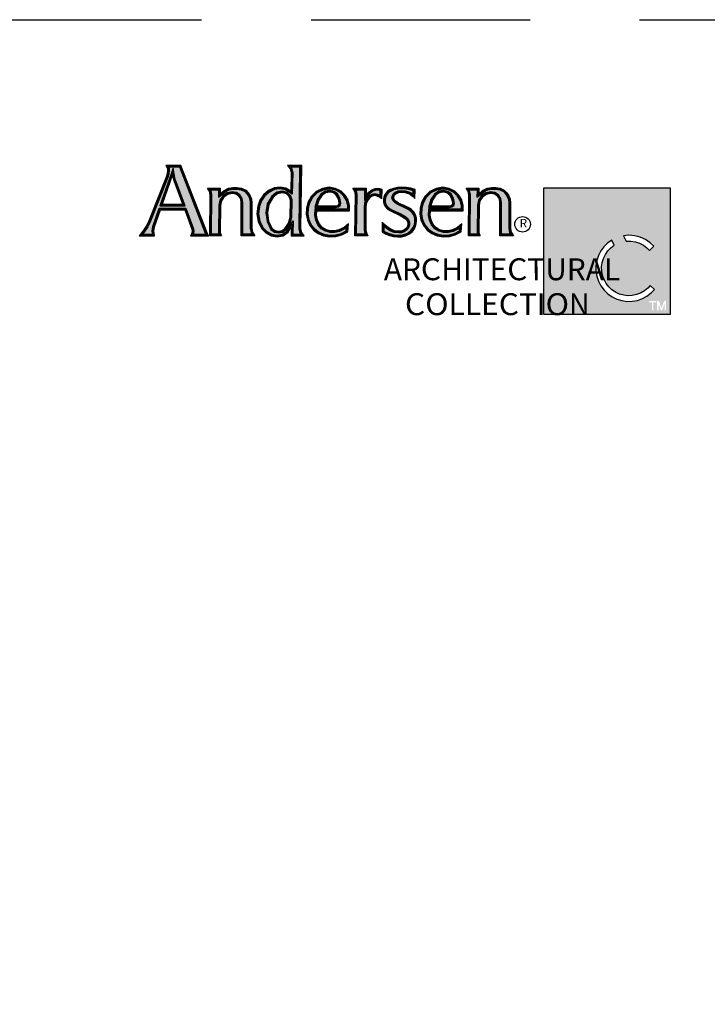
# Model space of a CAD drawing. Extents: x 0 to 153, y 0 to 44.
# Drawn here: x 125 to 134, y 31 to 44 of the extents above; entities that cross this region are included whole.
import ezdxf

# ---------------------------------------------------------------- set-up
doc = ezdxf.new("R2010")
doc.units = 0
doc.header["$LTSCALE"] = 6
doc.header["$MEASUREMENT"] = 0
doc.linetypes.add('DASHED', pattern=[0.75, 0.5, -0.25])
doc.layers.add('A-ANNO-TEXT', color=4, linetype='CONTINUOUS')
doc.layers.add('A-DETL-MCUT', color=6, linetype='CONTINUOUS', lineweight=20)
doc.layers.add('A-DETL-PATT', color=8, linetype='CONTINUOUS', lineweight=5)
doc.layers.add('PLOT VIEW', color=1, linetype='DASHED', plot=False)
doc.styles.add('ADF Text', font='FRABK.TTF', dxfattribs={"width": 0.85})

# ---------------------------------------------------------------- blocks, each defined once
blk = doc.blocks.new('AC Logo')
at = {"layer": 'A-ANNO-TEXT'}
h = blk.add_hatch(color=253, dxfattribs=at)
h.dxf.hatch_style = 1
h.paths.add_polyline_path([(-17.428, -5.164), (-17.218, -5.734), (-17.208, -5.811), (-17.224, -5.882), (-16.88, -5.882), (-16.891, -5.858), (-17.596, -4.046), (-17.891, -4.046), (-17.881, -4.112), (-17.894, -4.229), (-17.923, -4.327), (-18.399, -5.526), (-18.473, -5.681), (-18.566, -5.827), (-18.612, -5.882), (-18.336, -5.882), (-18.35, -5.797), (-18.331, -5.667), (-18.157, -5.164)])
h.paths.add_polyline_path([(-17.449, -5.105), (-18.136, -5.105), (-17.779, -4.07), (-17.729, -4.322), (-17.707, -4.402)], flags=16)
h.paths.add_polyline_path([(-17.482, -5.082), (-18.104, -5.082), (-17.785, -4.159), (-17.752, -4.327), (-17.729, -4.409)], flags=0)
h.paths.add_polyline_path([(-17.515, -5.058), (-18.072, -5.058), (-17.791, -4.247), (-17.751, -4.416)], flags=0)
h.paths.add_polyline_path([(-16.527, -5.087), (-16.499, -4.95), (-16.419, -4.829), (-16.3, -4.747), (-16.159, -4.716), (-16.044, -4.735), (-15.946, -4.799), (-15.882, -4.897), (-15.863, -5.007), (-15.87, -5.882), (-15.62, -5.882), (-15.643, -5.841), (-15.668, -5.713), (-15.668, -5.023), (-15.678, -4.932), (-15.707, -4.847), (-15.755, -4.77), (-15.816, -4.709), (-15.915, -4.665), (-16.024, -4.641), (-16.136, -4.641), (-16.244, -4.665), (-16.357, -4.724), (-16.538, -4.867), (-16.535, -4.659), (-16.752, -4.659), (-16.739, -4.681), (-16.717, -4.793), (-16.724, -5.882), (-16.524, -5.882), (-16.534, -5.821)])
h.paths.add_polyline_path([(-14.302, -4.046), (-14.548, -4.046), (-14.532, -4.065), (-14.501, -4.191), (-14.512, -4.778), (-14.708, -4.663), (-14.845, -4.639), (-15, -4.657), (-15.139, -4.723), (-15.264, -4.829), (-15.358, -4.964), (-15.414, -5.12), (-15.438, -5.321), (-15.403, -5.52), (-15.315, -5.699), (-15.209, -5.806), (-15.076, -5.878), (-14.931, -5.908), (-14.783, -5.88), (-14.661, -5.794), (-14.491, -5.509), (-14.496, -5.882), (-14.279, -5.882), (-14.298, -5.854), (-14.322, -5.732)])
h.paths.add_polyline_path([(-14.518, -4.935), (-14.523, -5.421), (-14.572, -5.6), (-14.68, -5.753), (-14.772, -5.82), (-14.887, -5.845), (-15.002, -5.82), (-15.097, -5.75), (-15.205, -5.531), (-15.239, -5.294), (-15.197, -5.05), (-15.073, -4.832), (-14.936, -4.731), (-14.783, -4.7), (-14.649, -4.735), (-14.558, -4.821)], flags=16)
h.paths.add_polyline_path([(-14.541, -4.939), (-14.546, -5.418), (-14.593, -5.59), (-14.696, -5.736), (-14.782, -5.799), (-14.887, -5.821), (-14.992, -5.799), (-15.079, -5.735), (-15.183, -5.524), (-15.216, -5.294), (-15.175, -5.058), (-15.056, -4.848), (-14.927, -4.753), (-14.783, -4.723), (-14.66, -4.755), (-14.578, -4.834)], flags=0)
h.paths.add_polyline_path([(-14.564, -4.943), (-14.569, -5.414), (-14.614, -5.58), (-14.713, -5.72), (-14.792, -5.777), (-14.887, -5.797), (-14.982, -5.777), (-15.061, -5.72), (-15.161, -5.518), (-15.193, -5.295), (-15.153, -5.065), (-15.038, -4.863), (-14.917, -4.775), (-14.784, -4.747), (-14.672, -4.776), (-14.598, -4.846)], flags=0)
h.paths.add_polyline_path([(-13.883, -5.188), (-12.99, -5.188), (-12.989, -5.162), (-12.994, -5.09), (-13.027, -4.953), (-13.097, -4.834), (-13.197, -4.738), (-13.341, -4.667), (-13.5, -4.64), (-13.673, -4.668), (-13.83, -4.746), (-13.956, -4.869), (-14.04, -5.025), (-14.08, -5.174), (-14.085, -5.328), (-14.056, -5.479), (-13.994, -5.618), (-13.899, -5.731), (-13.779, -5.819), (-13.642, -5.877), (-13.487, -5.904), (-13.329, -5.897), (-13.177, -5.855), (-13.04, -5.782), (-13.032, -5.703), (-13.07, -5.735), (-13.221, -5.803), (-13.347, -5.835), (-13.479, -5.834), (-13.606, -5.799), (-13.722, -5.731), (-13.81, -5.622), (-13.868, -5.498), (-13.894, -5.363)])
h.paths.add_polyline_path([(-13.893, -5.146), (-13.828, -4.925), (-13.729, -4.779), (-13.616, -4.702), (-13.481, -4.678), (-13.366, -4.704), (-13.274, -4.777), (-13.207, -4.895), (-13.182, -5.03), (-13.199, -5.09), (-13.25, -5.131), (-13.327, -5.146)], flags=16)
h.paths.add_polyline_path([(-13.862, -5.123), (-13.807, -4.935), (-13.712, -4.796), (-13.607, -4.723), (-13.482, -4.702), (-13.376, -4.725), (-13.292, -4.792), (-13.229, -4.903), (-13.205, -5.029), (-13.219, -5.076), (-13.26, -5.11), (-13.329, -5.123)], flags=0)
h.paths.add_polyline_path([(-13.831, -5.1), (-13.786, -4.945), (-13.696, -4.812), (-13.598, -4.745), (-13.482, -4.725), (-13.387, -4.747), (-13.31, -4.808), (-13.251, -4.911), (-13.229, -5.028), (-13.24, -5.063), (-13.27, -5.088), (-13.331, -5.1)], flags=0)
h.paths.add_polyline_path([(-12.541, -5.142), (-12.531, -5.031), (-12.488, -4.923), (-12.414, -4.83), (-12.337, -4.79), (-12.254, -4.776), (-12.171, -4.788), (-12.116, -4.815), (-12.111, -4.676), (-12.13, -4.671), (-12.183, -4.667), (-12.234, -4.673), (-12.316, -4.703), (-12.385, -4.756), (-12.539, -4.958), (-12.536, -4.66), (-12.77, -4.66), (-12.754, -4.683), (-12.732, -4.8), (-12.753, -5.882), (-12.516, -5.882), (-12.526, -5.859), (-12.546, -5.76)])
h.paths.add_polyline_path([(-11.626, -5.068), (-11.697, -5.02), (-11.76, -4.953), (-11.782, -4.884), (-11.769, -4.814), (-11.737, -4.762), (-11.692, -4.724), (-11.609, -4.691), (-11.524, -4.682), (-11.418, -4.693), (-11.317, -4.722), (-11.241, -4.758), (-11.199, -4.789), (-11.198, -4.688), (-11.28, -4.665), (-11.397, -4.645), (-11.515, -4.639), (-11.623, -4.644), (-11.728, -4.667), (-11.826, -4.705), (-11.875, -4.737), (-11.915, -4.779), (-11.946, -4.83), (-11.964, -4.88), (-11.973, -4.931), (-11.971, -4.984), (-11.961, -5.033), (-11.924, -5.1), (-11.871, -5.158), (-11.804, -5.202), (-11.541, -5.323), (-11.411, -5.397), (-11.363, -5.437), (-11.326, -5.489), (-11.302, -5.551), (-11.3, -5.612), (-11.312, -5.671), (-11.34, -5.725), (-11.391, -5.779), (-11.453, -5.818), (-11.522, -5.84), (-11.594, -5.845), (-11.72, -5.828), (-11.839, -5.783), (-11.944, -5.714), (-12.004, -5.66), (-12.007, -5.798), (-11.935, -5.833), (-11.836, -5.873), (-11.734, -5.899), (-11.628, -5.907), (-11.527, -5.904), (-11.431, -5.88), (-11.342, -5.837), (-11.265, -5.777), (-11.208, -5.704), (-11.17, -5.62), (-11.154, -5.528), (-11.156, -5.446), (-11.179, -5.368), (-11.221, -5.299), (-11.28, -5.242), (-11.361, -5.189), (-11.45, -5.145)])
h.paths.add_polyline_path([(-10.773, -5.188), (-9.88, -5.188), (-9.878, -5.162), (-9.883, -5.09), (-9.917, -4.953), (-9.986, -4.834), (-10.086, -4.738), (-10.23, -4.667), (-10.389, -4.64), (-10.562, -4.668), (-10.719, -4.746), (-10.846, -4.869), (-10.929, -5.025), (-10.969, -5.174), (-10.974, -5.328), (-10.945, -5.479), (-10.883, -5.618), (-10.788, -5.731), (-10.668, -5.819), (-10.531, -5.877), (-10.376, -5.904), (-10.218, -5.897), (-10.066, -5.855), (-9.929, -5.782), (-9.921, -5.703), (-9.959, -5.735), (-10.11, -5.803), (-10.236, -5.835), (-10.368, -5.834), (-10.495, -5.799), (-10.611, -5.731), (-10.699, -5.622), (-10.757, -5.498), (-10.783, -5.363)])
h.paths.add_polyline_path([(-10.717, -4.925), (-10.618, -4.779), (-10.505, -4.702), (-10.37, -4.678), (-10.255, -4.704), (-10.163, -4.777), (-10.096, -4.895), (-10.071, -5.03), (-10.088, -5.09), (-10.139, -5.131), (-10.216, -5.146), (-10.782, -5.146)], flags=16)
h.paths.add_polyline_path([(-10.751, -5.123), (-10.696, -4.935), (-10.601, -4.796), (-10.496, -4.723), (-10.371, -4.702), (-10.266, -4.725), (-10.181, -4.792), (-10.118, -4.903), (-10.095, -5.029), (-10.109, -5.076), (-10.149, -5.11), (-10.218, -5.123)], flags=0)
h.paths.add_polyline_path([(-10.72, -5.1), (-10.675, -4.945), (-10.585, -4.812), (-10.488, -4.745), (-10.371, -4.725), (-10.276, -4.747), (-10.199, -4.808), (-10.14, -4.911), (-10.118, -5.028), (-10.129, -5.063), (-10.159, -5.088), (-10.22, -5.1)], flags=0)
h.paths.add_polyline_path([(-9.641, -5.882), (-9.44, -5.882), (-9.45, -5.821), (-9.443, -5.087), (-9.415, -4.95), (-9.336, -4.829), (-9.216, -4.747), (-9.075, -4.716), (-8.961, -4.735), (-8.862, -4.799), (-8.798, -4.897), (-8.779, -5.007), (-8.787, -5.882), (-8.537, -5.882), (-8.56, -5.841), (-8.584, -5.713), (-8.584, -5.023), (-8.594, -4.932), (-8.624, -4.847), (-8.671, -4.77), (-8.732, -4.709), (-8.831, -4.665), (-8.941, -4.641), (-9.053, -4.641), (-9.161, -4.665), (-9.273, -4.724), (-9.454, -4.867), (-9.451, -4.659), (-9.669, -4.659), (-9.655, -4.681), (-9.633, -4.793)])
h = blk.add_hatch(color=253, dxfattribs=at)
h.dxf.hatch_style = 1
h.paths.add_polyline_path([(-4.167, -4.608), (-7.623, -4.608), (-7.623, -8.076), (-4.167, -8.076)])
h.paths.add_polyline_path([(-4.843, -6.025), (-4.714, -6.113), (-4.614, -6.211), (-4.727, -6.321), (-4.799, -6.248), (-4.896, -6.176), (-5.003, -6.121), (-5.118, -6.084), (-5.237, -6.066), (-5.365, -6.067), (-5.441, -5.919), (-5.291, -5.906), (-5.135, -5.92), (-4.984, -5.959)], flags=16)
h.paths.add_polyline_path([(-4.824, -7.203), (-5.15, -7.203), (-6.017, -5.442), (-6.937, -7.203), (-7.263, -7.203), (-6.014, -4.873)], flags=16)
h.paths.add_polyline_path([(-5.763, -6.038), (-5.693, -6.18), (-5.789, -6.253), (-5.872, -6.339), (-5.939, -6.436), (-5.991, -6.543), (-6.025, -6.657), (-6.04, -6.775), (-6.037, -6.894), (-6.015, -7.011), (-5.975, -7.123), (-5.918, -7.227), (-5.845, -7.32), (-5.758, -7.402), (-5.659, -7.468), (-5.551, -7.518), (-5.437, -7.55), (-5.319, -7.564), (-5.2, -7.559), (-5.084, -7.535), (-4.972, -7.493), (-4.869, -7.434), (-4.776, -7.36), (-4.71, -7.286), (-4.595, -7.398), (-4.684, -7.489), (-4.799, -7.577), (-4.925, -7.645), (-5.061, -7.692), (-5.203, -7.718), (-5.346, -7.72), (-5.489, -7.7), (-5.626, -7.658), (-5.755, -7.594), (-5.872, -7.511), (-5.975, -7.411), (-6.061, -7.295), (-6.127, -7.168), (-6.173, -7.031), (-6.196, -6.889), (-6.196, -6.746), (-6.174, -6.604), (-6.13, -6.467), (-6.065, -6.339), (-5.98, -6.223), (-5.878, -6.121)], flags=16)
h.paths.add_polyline_path([(-4.468, -7.712), (-4.4, -7.915), (-4.331, -7.712), (-4.279, -7.712), (-4.279, -7.964), (-4.318, -7.964), (-4.318, -7.779), (-4.38, -7.964), (-4.419, -7.964), (-4.482, -7.779), (-4.482, -7.964), (-4.521, -7.964), (-4.521, -7.712)], flags=16)
h.paths.add_polyline_path([(-4.538, -7.712), (-4.538, -7.749), (-4.621, -7.749), (-4.621, -7.964), (-4.662, -7.964), (-4.662, -7.749), (-4.745, -7.749), (-4.745, -7.712)], flags=16)
at = {"layer": 'A-DETL-PATT'}
h = blk.add_hatch(color=143, dxfattribs=at)
h.dxf.hatch_style = 1
h.paths.add_polyline_path([(-5.15, -7.203), (-4.824, -7.203), (-6.014, -4.873), (-7.263, -7.203), (-6.937, -7.203), (-6.017, -5.442)])
at = {"layer": 'A-ANNO-TEXT', "color": 9}
for points in [[(-17.972, -3.999), (-17.937, -4.057), (-17.928, -4.113), (-17.94, -4.22), (-17.966, -4.313), (-18.441, -5.508), (-18.513, -5.658), (-18.604, -5.799), (-18.711, -5.928), (-18.282, -5.928), (-18.304, -5.797), (-18.286, -5.678), (-18.124, -5.21), (-17.46, -5.21), (-17.264, -5.745), (-17.255, -5.809), (-17.269, -5.873), (-17.304, -5.928), (-16.799, -5.928), (-16.826, -5.886), (-16.848, -5.841), (-17.564, -3.999)], [(-17.262, -5.905), (-16.842, -5.905), (-16.856, -5.877), (-16.869, -5.849), (-17.58, -4.023), (-17.931, -4.023), (-17.912, -4.063), (-17.905, -4.113), (-17.917, -4.224), (-17.944, -4.32), (-18.42, -5.517), (-18.493, -5.67), (-18.585, -5.813), (-18.661, -5.905), (-18.309, -5.905), (-18.327, -5.797), (-18.308, -5.672), (-18.141, -5.187), (-17.444, -5.187), (-17.241, -5.739), (-17.232, -5.81), (-17.247, -5.882)], [(-14.556, -4.699), (-14.692, -4.619), (-14.843, -4.592), (-15.012, -4.612), (-15.164, -4.683), (-15.299, -4.798), (-15.399, -4.943), (-15.459, -5.109), (-15.484, -5.323), (-15.448, -5.534), (-15.353, -5.726), (-15.237, -5.843), (-15.092, -5.922), (-14.931, -5.955), (-14.765, -5.923), (-14.626, -5.826), (-14.539, -5.681), (-14.543, -5.928), (-14.192, -5.928), (-14.254, -5.836), (-14.276, -5.727), (-14.255, -3.999), (-14.646, -3.999), (-14.574, -4.086), (-14.547, -4.196)], [(-14.534, -4.739), (-14.7, -4.641), (-14.844, -4.615), (-15.006, -4.635), (-15.152, -4.703), (-15.282, -4.813), (-15.379, -4.954), (-15.437, -5.115), (-15.461, -5.322), (-15.425, -5.527), (-15.334, -5.713), (-15.223, -5.825), (-15.084, -5.9), (-14.931, -5.931), (-14.774, -5.902), (-14.643, -5.81), (-14.515, -5.595), (-14.519, -5.905), (-14.236, -5.905), (-14.276, -5.845), (-14.299, -5.729), (-14.279, -4.023), (-14.597, -4.023), (-14.553, -4.076), (-14.524, -4.194)], [(-17.482, -5.082), (-17.729, -4.409), (-17.752, -4.327), (-17.785, -4.159), (-18.104, -5.082)], [(-17.751, -4.416), (-17.791, -4.247), (-18.072, -5.058), (-17.515, -5.058)], [(-15.541, -5.928), (-15.917, -5.928), (-15.909, -5.01), (-15.926, -4.914), (-15.979, -4.832), (-16.061, -4.779), (-16.158, -4.763), (-16.281, -4.79), (-16.386, -4.862), (-16.455, -4.968), (-16.48, -5.092), (-16.487, -5.817), (-16.478, -5.876), (-16.45, -5.928), (-16.771, -5.928), (-16.763, -4.797), (-16.782, -4.698), (-16.836, -4.613), (-16.488, -4.613), (-16.49, -4.771), (-16.382, -4.685), (-16.26, -4.621), (-16.141, -4.595), (-16.019, -4.595), (-15.9, -4.621), (-15.789, -4.67), (-15.719, -4.742), (-15.665, -4.827), (-15.633, -4.921), (-15.621, -5.021), (-15.622, -5.709), (-15.599, -5.825)], [(-15.581, -5.905), (-15.894, -5.905), (-15.886, -5.009), (-15.904, -4.905), (-15.963, -4.816), (-16.053, -4.757), (-16.158, -4.74), (-16.291, -4.769), (-16.402, -4.846), (-16.477, -4.959), (-16.504, -5.09), (-16.511, -5.819), (-16.5, -5.883), (-16.489, -5.905), (-16.747, -5.905), (-16.74, -4.795), (-16.761, -4.69), (-16.794, -4.636), (-16.511, -4.636), (-16.514, -4.819), (-16.369, -4.705), (-16.252, -4.643), (-16.139, -4.618), (-16.022, -4.618), (-15.908, -4.643), (-15.803, -4.69), (-15.737, -4.756), (-15.686, -4.837), (-15.655, -4.926), (-15.644, -5.022), (-15.645, -5.711), (-15.621, -5.833)], [(-15.056, -4.848), (-15.175, -5.058), (-15.216, -5.294), (-15.183, -5.524), (-15.079, -5.735), (-14.992, -5.799), (-14.887, -5.821), (-14.782, -5.799), (-14.696, -5.736), (-14.593, -5.59), (-14.546, -5.418), (-14.541, -4.939), (-14.578, -4.834), (-14.66, -4.755), (-14.783, -4.723), (-14.927, -4.753)], [(-15.038, -4.863), (-15.153, -5.065), (-15.193, -5.295), (-15.161, -5.518), (-15.061, -5.72), (-14.982, -5.777), (-14.887, -5.797), (-14.792, -5.777), (-14.713, -5.72), (-14.614, -5.58), (-14.569, -5.414), (-14.564, -4.943), (-14.598, -4.846), (-14.672, -4.776), (-14.784, -4.747), (-14.917, -4.775)], [(-14.083, -5.008), (-14.126, -5.167), (-14.132, -5.331), (-14.1, -5.493), (-14.034, -5.643), (-13.931, -5.765), (-13.802, -5.86), (-13.655, -5.922), (-13.49, -5.951), (-13.322, -5.943), (-13.16, -5.898), (-12.996, -5.812), (-12.976, -5.597), (-13.095, -5.696), (-13.236, -5.759), (-13.352, -5.789), (-13.472, -5.788), (-13.588, -5.756), (-13.691, -5.695), (-13.771, -5.598), (-13.824, -5.483), (-13.848, -5.36), (-13.84, -5.234), (-12.947, -5.234), (-12.943, -5.162), (-12.948, -5.083), (-12.984, -4.936), (-13.06, -4.805), (-13.17, -4.7), (-13.327, -4.622), (-13.499, -4.594), (-13.687, -4.623), (-13.857, -4.708), (-13.994, -4.841)], [(-14.062, -5.017), (-14.103, -5.17), (-14.108, -5.33), (-14.078, -5.486), (-14.014, -5.631), (-13.915, -5.748), (-13.79, -5.839), (-13.648, -5.9), (-13.488, -5.928), (-13.326, -5.92), (-13.169, -5.877), (-13.018, -5.797), (-13.004, -5.65), (-13.083, -5.715), (-13.229, -5.781), (-13.35, -5.812), (-13.475, -5.811), (-13.597, -5.777), (-13.706, -5.713), (-13.791, -5.61), (-13.846, -5.491), (-13.871, -5.361), (-13.862, -5.211), (-12.969, -5.211), (-12.966, -5.162), (-12.971, -5.086), (-13.006, -4.944), (-13.079, -4.819), (-13.183, -4.719), (-13.334, -4.645), (-13.5, -4.617), (-13.68, -4.645), (-13.844, -4.727), (-13.975, -4.855)], [(-13.26, -5.11), (-13.219, -5.076), (-13.205, -5.029), (-13.229, -4.903), (-13.292, -4.792), (-13.376, -4.725), (-13.482, -4.702), (-13.607, -4.723), (-13.712, -4.796), (-13.807, -4.935), (-13.862, -5.123), (-13.329, -5.123)], [(-13.27, -5.088), (-13.24, -5.063), (-13.229, -5.028), (-13.251, -4.911), (-13.31, -4.808), (-13.387, -4.747), (-13.482, -4.725), (-13.598, -4.745), (-13.696, -4.812), (-13.786, -4.945), (-13.831, -5.1), (-13.331, -5.1)], [(-12.184, -4.62), (-12.122, -4.625), (-12.063, -4.641), (-12.074, -4.912), (-12.123, -4.863), (-12.185, -4.832), (-12.254, -4.822), (-12.322, -4.834), (-12.384, -4.866), (-12.448, -4.947), (-12.486, -5.042), (-12.495, -5.144), (-12.5, -5.756), (-12.482, -5.845), (-12.444, -5.928), (-12.8, -5.928), (-12.778, -4.804), (-12.798, -4.701), (-12.856, -4.614), (-12.49, -4.614), (-12.492, -4.819), (-12.418, -4.723), (-12.338, -4.662), (-12.245, -4.628)], [(-12.183, -4.644), (-12.126, -4.648), (-12.087, -4.659), (-12.095, -4.859), (-12.109, -4.844), (-12.178, -4.81), (-12.254, -4.799), (-12.33, -4.812), (-12.399, -4.848), (-12.468, -4.935), (-12.508, -5.037), (-12.518, -5.143), (-12.523, -5.758), (-12.504, -5.852), (-12.48, -5.905), (-12.776, -5.905), (-12.755, -4.802), (-12.776, -4.692), (-12.813, -4.637), (-12.513, -4.637), (-12.515, -4.889), (-12.401, -4.739), (-12.327, -4.683), (-12.24, -4.65)], [(-11.392, -4.599), (-11.515, -4.593), (-11.629, -4.599), (-11.741, -4.622), (-11.847, -4.664), (-11.905, -4.701), (-11.952, -4.751), (-11.987, -4.81), (-12.009, -4.868), (-12.019, -4.928), (-12.017, -4.989), (-12.004, -5.049), (-11.961, -5.128), (-11.901, -5.193), (-11.827, -5.242), (-11.562, -5.364), (-11.437, -5.435), (-11.397, -5.469), (-11.367, -5.511), (-11.348, -5.56), (-11.346, -5.608), (-11.356, -5.655), (-11.378, -5.698), (-11.42, -5.743), (-11.472, -5.775), (-11.531, -5.795), (-11.593, -5.799), (-11.709, -5.783), (-11.818, -5.742), (-11.916, -5.677), (-11.985, -5.615), (-12.047, -5.545), (-12.054, -5.826), (-11.954, -5.875), (-11.851, -5.917), (-11.742, -5.944), (-11.63, -5.953), (-11.521, -5.95), (-11.416, -5.924), (-11.318, -5.877), (-11.232, -5.81), (-11.168, -5.728), (-11.126, -5.633), (-11.108, -5.531), (-11.11, -5.438), (-11.137, -5.349), (-11.185, -5.27), (-11.252, -5.206), (-11.338, -5.149), (-11.431, -5.103), (-11.604, -5.027), (-11.667, -4.985), (-11.719, -4.929), (-11.734, -4.881), (-11.725, -4.831), (-11.702, -4.793), (-11.668, -4.764), (-11.598, -4.737), (-11.523, -4.729), (-11.427, -4.738), (-11.333, -4.766), (-11.265, -4.797), (-11.204, -4.843), (-11.155, -4.9), (-11.151, -4.653), (-11.27, -4.62)], [(-11.394, -4.622), (-11.515, -4.616), (-11.626, -4.621), (-11.734, -4.645), (-11.837, -4.684), (-11.89, -4.719), (-11.934, -4.765), (-11.966, -4.82), (-11.986, -4.874), (-11.996, -4.93), (-11.994, -4.987), (-11.982, -5.041), (-11.943, -5.114), (-11.886, -5.175), (-11.815, -5.222), (-11.552, -5.344), (-11.424, -5.416), (-11.38, -5.453), (-11.346, -5.5), (-11.325, -5.555), (-11.323, -5.61), (-11.334, -5.663), (-11.359, -5.711), (-11.406, -5.761), (-11.463, -5.796), (-11.527, -5.817), (-11.594, -5.822), (-11.714, -5.806), (-11.829, -5.763), (-11.93, -5.696), (-12.001, -5.631), (-12.026, -5.604), (-12.03, -5.812), (-11.945, -5.854), (-11.843, -5.895), (-11.738, -5.921), (-11.629, -5.93), (-11.524, -5.927), (-11.424, -5.902), (-11.33, -5.857), (-11.248, -5.794), (-11.188, -5.716), (-11.148, -5.627), (-11.131, -5.529), (-11.133, -5.442), (-11.158, -5.359), (-11.203, -5.285), (-11.266, -5.224), (-11.35, -5.169), (-11.44, -5.124), (-11.615, -5.047), (-11.682, -5.003), (-11.74, -4.941), (-11.758, -4.882), (-11.747, -4.822), (-11.719, -4.778), (-11.68, -4.744), (-11.604, -4.714), (-11.524, -4.705), (-11.422, -4.716), (-11.325, -4.744), (-11.253, -4.778), (-11.189, -4.826), (-11.177, -4.839), (-11.175, -4.671), (-11.275, -4.642)], [(-10.973, -5.008), (-11.015, -5.167), (-11.021, -5.331), (-10.989, -5.493), (-10.923, -5.643), (-10.82, -5.765), (-10.691, -5.86), (-10.544, -5.922), (-10.379, -5.951), (-10.211, -5.943), (-10.049, -5.898), (-9.885, -5.812), (-9.865, -5.597), (-9.984, -5.696), (-10.125, -5.759), (-10.242, -5.789), (-10.361, -5.788), (-10.477, -5.756), (-10.58, -5.695), (-10.66, -5.598), (-10.713, -5.483), (-10.737, -5.36), (-10.729, -5.234), (-9.836, -5.234), (-9.832, -5.162), (-9.837, -5.083), (-9.873, -4.936), (-9.949, -4.805), (-10.059, -4.7), (-10.216, -4.622), (-10.389, -4.594), (-10.576, -4.623), (-10.746, -4.708), (-10.883, -4.841)], [(-10.951, -5.017), (-10.992, -5.17), (-10.998, -5.33), (-10.967, -5.486), (-10.903, -5.631), (-10.804, -5.748), (-10.68, -5.839), (-10.537, -5.9), (-10.377, -5.928), (-10.215, -5.92), (-10.058, -5.877), (-9.907, -5.797), (-9.893, -5.65), (-9.972, -5.715), (-10.118, -5.781), (-10.239, -5.812), (-10.365, -5.811), (-10.486, -5.777), (-10.596, -5.713), (-10.68, -5.61), (-10.735, -5.491), (-10.76, -5.361), (-10.751, -5.211), (-9.858, -5.211), (-9.855, -5.162), (-9.86, -5.086), (-9.895, -4.944), (-9.968, -4.819), (-10.072, -4.719), (-10.223, -4.645), (-10.389, -4.617), (-10.569, -4.645), (-10.733, -4.727), (-10.864, -4.855)], [(-10.149, -5.11), (-10.109, -5.076), (-10.095, -5.029), (-10.118, -4.903), (-10.181, -4.792), (-10.266, -4.725), (-10.371, -4.702), (-10.496, -4.723), (-10.601, -4.796), (-10.696, -4.935), (-10.751, -5.123), (-10.218, -5.123)], [(-10.159, -5.088), (-10.129, -5.063), (-10.118, -5.028), (-10.14, -4.911), (-10.199, -4.808), (-10.276, -4.747), (-10.371, -4.725), (-10.488, -4.745), (-10.585, -4.812), (-10.675, -4.945), (-10.72, -5.1), (-10.22, -5.1)], [(-8.458, -5.928), (-8.833, -5.928), (-8.826, -5.01), (-8.842, -4.914), (-8.896, -4.832), (-8.978, -4.779), (-9.074, -4.763), (-9.198, -4.79), (-9.302, -4.862), (-9.372, -4.968), (-9.397, -5.092), (-9.404, -5.817), (-9.394, -5.876), (-9.367, -5.928), (-9.687, -5.928), (-9.679, -4.797), (-9.699, -4.698), (-9.753, -4.613), (-9.404, -4.613), (-9.407, -4.771), (-9.299, -4.685), (-9.177, -4.621), (-9.058, -4.595), (-8.936, -4.595), (-8.817, -4.621), (-8.706, -4.67), (-8.635, -4.742), (-8.582, -4.827), (-8.549, -4.921), (-8.538, -5.021), (-8.538, -5.709), (-8.516, -5.825)], [(-8.497, -5.905), (-8.81, -5.905), (-8.803, -5.009), (-8.82, -4.905), (-8.879, -4.816), (-8.969, -4.757), (-9.075, -4.74), (-9.207, -4.769), (-9.319, -4.846), (-9.394, -4.959), (-9.42, -5.09), (-9.427, -5.819), (-9.417, -5.883), (-9.405, -5.905), (-9.664, -5.905), (-9.656, -4.795), (-9.677, -4.69), (-9.711, -4.636), (-9.428, -4.636), (-9.43, -4.819), (-9.286, -4.705), (-9.169, -4.643), (-9.055, -4.618), (-8.938, -4.618), (-8.824, -4.643), (-8.719, -4.69), (-8.653, -4.756), (-8.603, -4.837), (-8.572, -4.926), (-8.561, -5.022), (-8.561, -5.711), (-8.538, -5.833)]]:
    blk.add_lwpolyline(points, close=True, dxfattribs=at).dxf.unprotected_set("ltscale", 0)
at = {"layer": 'A-ANNO-TEXT', "color": 251}
for points in [[(-17.224, -5.882), (-16.88, -5.882), (-16.891, -5.858), (-17.596, -4.046), (-17.895, -4.046), (-17.889, -4.056), (-17.881, -4.112), (-17.894, -4.229), (-17.923, -4.327), (-18.399, -5.526), (-18.473, -5.681), (-18.566, -5.827), (-18.612, -5.882), (-18.336, -5.882), (-18.35, -5.797), (-18.331, -5.667), (-18.157, -5.164), (-17.428, -5.164), (-17.218, -5.734), (-17.208, -5.811)], [(-14.512, -4.778), (-14.708, -4.663), (-14.845, -4.639), (-15, -4.657), (-15.139, -4.723), (-15.264, -4.829), (-15.358, -4.964), (-15.414, -5.12), (-15.438, -5.321), (-15.403, -5.52), (-15.315, -5.699), (-15.209, -5.806), (-15.076, -5.878), (-14.931, -5.908), (-14.783, -5.88), (-14.661, -5.794), (-14.491, -5.509), (-14.496, -5.882), (-14.279, -5.882), (-14.298, -5.854), (-14.322, -5.732), (-14.302, -4.046), (-14.548, -4.046), (-14.532, -4.065), (-14.501, -4.191)], [(-17.449, -5.105), (-17.707, -4.402), (-17.729, -4.322), (-17.779, -4.07), (-18.136, -5.105)], [(-15.62, -5.882), (-15.87, -5.882), (-15.863, -5.007), (-15.882, -4.897), (-15.946, -4.799), (-16.044, -4.735), (-16.159, -4.716), (-16.3, -4.747), (-16.419, -4.829), (-16.499, -4.95), (-16.527, -5.087), (-16.534, -5.821), (-16.524, -5.882), (-16.724, -5.882), (-16.717, -4.793), (-16.739, -4.681), (-16.752, -4.659), (-16.535, -4.659), (-16.538, -4.867), (-16.357, -4.724), (-16.244, -4.665), (-16.136, -4.641), (-16.024, -4.641), (-15.915, -4.665), (-15.816, -4.709), (-15.755, -4.77), (-15.707, -4.847), (-15.678, -4.932), (-15.668, -5.023), (-15.668, -5.713), (-15.643, -5.841)], [(-15.073, -4.832), (-15.197, -5.05), (-15.239, -5.294), (-15.205, -5.531), (-15.097, -5.75), (-15.002, -5.82), (-14.887, -5.845), (-14.772, -5.82), (-14.68, -5.753), (-14.572, -5.6), (-14.523, -5.421), (-14.518, -4.935), (-14.558, -4.821), (-14.649, -4.735), (-14.783, -4.7), (-14.936, -4.731)], [(-14.04, -5.025), (-14.08, -5.174), (-14.085, -5.328), (-14.056, -5.479), (-13.994, -5.618), (-13.899, -5.731), (-13.779, -5.819), (-13.642, -5.877), (-13.487, -5.904), (-13.329, -5.897), (-13.177, -5.855), (-13.04, -5.782), (-13.032, -5.703), (-13.07, -5.735), (-13.221, -5.803), (-13.347, -5.835), (-13.479, -5.834), (-13.606, -5.799), (-13.722, -5.731), (-13.81, -5.622), (-13.868, -5.498), (-13.894, -5.363), (-13.883, -5.188), (-12.99, -5.188), (-12.989, -5.162), (-12.994, -5.09), (-13.027, -4.953), (-13.097, -4.834), (-13.197, -4.738), (-13.341, -4.667), (-13.5, -4.64), (-13.673, -4.668), (-13.83, -4.746), (-13.956, -4.869)], [(-13.25, -5.131), (-13.199, -5.09), (-13.182, -5.03), (-13.207, -4.895), (-13.274, -4.777), (-13.366, -4.704), (-13.481, -4.678), (-13.616, -4.702), (-13.729, -4.779), (-13.828, -4.925), (-13.893, -5.146), (-13.327, -5.146)], [(-12.183, -4.667), (-12.13, -4.671), (-12.111, -4.676), (-12.116, -4.815), (-12.171, -4.788), (-12.254, -4.776), (-12.337, -4.79), (-12.414, -4.83), (-12.488, -4.923), (-12.531, -5.031), (-12.541, -5.142), (-12.546, -5.76), (-12.526, -5.859), (-12.516, -5.882), (-12.753, -5.882), (-12.732, -4.8), (-12.754, -4.683), (-12.77, -4.66), (-12.536, -4.66), (-12.539, -4.958), (-12.385, -4.756), (-12.316, -4.703), (-12.234, -4.673)], [(-11.397, -4.645), (-11.515, -4.639), (-11.623, -4.644), (-11.728, -4.667), (-11.826, -4.705), (-11.875, -4.737), (-11.915, -4.779), (-11.946, -4.83), (-11.964, -4.88), (-11.973, -4.931), (-11.971, -4.984), (-11.961, -5.033), (-11.924, -5.1), (-11.871, -5.158), (-11.804, -5.202), (-11.541, -5.323), (-11.411, -5.397), (-11.363, -5.437), (-11.326, -5.489), (-11.302, -5.551), (-11.3, -5.612), (-11.312, -5.671), (-11.34, -5.725), (-11.391, -5.779), (-11.453, -5.818), (-11.522, -5.84), (-11.594, -5.845), (-11.72, -5.828), (-11.839, -5.783), (-11.944, -5.714), (-12.004, -5.66), (-12.007, -5.798), (-11.935, -5.833), (-11.836, -5.873), (-11.734, -5.899), (-11.628, -5.907), (-11.527, -5.904), (-11.431, -5.88), (-11.342, -5.837), (-11.265, -5.777), (-11.208, -5.704), (-11.17, -5.62), (-11.154, -5.528), (-11.156, -5.446), (-11.179, -5.368), (-11.221, -5.299), (-11.28, -5.242), (-11.361, -5.189), (-11.45, -5.145), (-11.626, -5.068), (-11.697, -5.02), (-11.76, -4.953), (-11.782, -4.884), (-11.769, -4.814), (-11.737, -4.762), (-11.692, -4.724), (-11.609, -4.691), (-11.524, -4.682), (-11.418, -4.693), (-11.317, -4.722), (-11.241, -4.758), (-11.199, -4.789), (-11.198, -4.688), (-11.28, -4.665)], [(-10.929, -5.025), (-10.969, -5.174), (-10.974, -5.328), (-10.945, -5.479), (-10.883, -5.618), (-10.788, -5.731), (-10.668, -5.819), (-10.531, -5.877), (-10.376, -5.904), (-10.218, -5.897), (-10.066, -5.855), (-9.929, -5.782), (-9.921, -5.703), (-9.959, -5.735), (-10.11, -5.803), (-10.236, -5.835), (-10.368, -5.834), (-10.495, -5.799), (-10.611, -5.731), (-10.699, -5.622), (-10.757, -5.498), (-10.783, -5.363), (-10.773, -5.188), (-9.88, -5.188), (-9.878, -5.162), (-9.883, -5.09), (-9.917, -4.953), (-9.986, -4.834), (-10.086, -4.738), (-10.23, -4.667), (-10.389, -4.64), (-10.562, -4.668), (-10.719, -4.746), (-10.846, -4.869)], [(-10.139, -5.131), (-10.088, -5.09), (-10.071, -5.03), (-10.096, -4.895), (-10.163, -4.777), (-10.255, -4.704), (-10.37, -4.678), (-10.505, -4.702), (-10.618, -4.779), (-10.717, -4.925), (-10.782, -5.146), (-10.216, -5.146)], [(-8.537, -5.882), (-8.787, -5.882), (-8.779, -5.007), (-8.798, -4.897), (-8.862, -4.799), (-8.961, -4.735), (-9.075, -4.716), (-9.216, -4.747), (-9.336, -4.829), (-9.415, -4.95), (-9.443, -5.087), (-9.45, -5.821), (-9.44, -5.882), (-9.641, -5.882), (-9.633, -4.793), (-9.655, -4.681), (-9.669, -4.659), (-9.451, -4.659), (-9.454, -4.867), (-9.273, -4.724), (-9.161, -4.665), (-9.053, -4.641), (-8.941, -4.641), (-8.831, -4.665), (-8.732, -4.709), (-8.671, -4.77), (-8.624, -4.847), (-8.594, -4.932), (-8.584, -5.023), (-8.584, -5.713), (-8.56, -5.841)]]:
    blk.add_lwpolyline(points, close=True, dxfattribs=at).dxf.unprotected_set("ltscale", 0)
at = {"layer": 'A-ANNO-TEXT', "color": 8}
blk.add_lwpolyline([(-7.623, -4.608), (-4.167, -4.608), (-4.167, -8.076), (-7.623, -8.076)], close=True, dxfattribs=at)
for points in [[(-5.441, -5.919), (-5.365, -6.067), (-5.237, -6.066), (-5.118, -6.084), (-5.003, -6.121), (-4.896, -6.176), (-4.799, -6.248), (-4.727, -6.321), (-4.614, -6.211), (-4.714, -6.113), (-4.843, -6.025), (-4.984, -5.959), (-5.135, -5.92), (-5.291, -5.906)], [(-5.763, -6.038), (-5.878, -6.121), (-5.98, -6.223), (-6.065, -6.339), (-6.13, -6.467), (-6.174, -6.604), (-6.196, -6.746), (-6.196, -6.889), (-6.173, -7.031), (-6.127, -7.168), (-6.061, -7.295), (-5.975, -7.411), (-5.872, -7.511), (-5.755, -7.594), (-5.626, -7.658), (-5.489, -7.7), (-5.346, -7.72), (-5.203, -7.718), (-5.061, -7.692), (-4.925, -7.645), (-4.799, -7.577), (-4.684, -7.489), (-4.595, -7.398), (-4.71, -7.286), (-4.776, -7.36), (-4.869, -7.434), (-4.972, -7.493), (-5.084, -7.535), (-5.2, -7.559), (-5.319, -7.564), (-5.437, -7.55), (-5.551, -7.518), (-5.659, -7.468), (-5.758, -7.402), (-5.845, -7.32), (-5.918, -7.227), (-5.975, -7.123), (-6.015, -7.011), (-6.037, -6.894), (-6.04, -6.775), (-6.025, -6.657), (-5.991, -6.543), (-5.939, -6.436), (-5.872, -6.339), (-5.789, -6.253), (-5.693, -6.18)]]:
    blk.add_lwpolyline(points, close=True, dxfattribs=at).dxf.unprotected_set("ltscale", 0)
blk.add_circle((-8.205, -5.607), 0.213, dxfattribs=at).dxf.unprotected_set("ltscale", 0)
at = {"layer": 'A-ANNO-TEXT', "color": 8, "insert": (-8.184, -5.607), "char_height": 0.236, "width": 0.53349, "attachment_point": 5, "style": 'ADF Text'}
blk.add_mtext('R', dxfattribs=at)
at = {"layer": 'A-ANNO-TEXT', "color": 9, "char_height": 0.599245, "width": 1.35274, "attachment_point": 5, "style": 'ADF Text'}
for s, insert in [('{\\fKalinga|b0|i0|c0|p34;\\W1;\\T1.6;A\\T1.475;R\\Q-1;\\W1.0625;C\\Q0;\\W1;\\T1.6;HI\\T1.55;T\\T1.45;E\\W1.0625;\\T1.4;C\\Q-1;\\W1;\\T1.475;T\\Q0;\\T1.55;U\\T1.6;R\\T1.65;A\\T1.7;L}', (-8.769, -6.84)), ('{\\fKalinga|b0|i0|c0|p34;\\W1.0625;\\T1.475;CO\\W1;\\T1.5625;L\\T1.65;L\\T1.5;E\\W1.0625;\\T1.475;C\\W1;\\T1.625;T\\T1.475;I\\W1.0625;\\T1.375;O\\W0.95;\\T1.5625;N}', (-8.899, -7.797))]:
    blk.add_mtext(s, dxfattribs=dict(at, insert=insert))
blk = doc.blocks.new('AS Elevations Section')
at = {"layer": 'PLOT VIEW'}
blk.add_lwpolyline([(0, 44), (34, 44), (34, 0), (0, 0)], close=True, dxfattribs=at)
at = {"layer": 'A-ANNO-TEXT', "xscale": 0.5, "yscale": 0.5, "zscale": 0.5}
blk.add_blockref('AC Logo', (34, 44), dxfattribs=at)
blk = doc.blocks.new('Architectural Sections')
at = {"layer": 'A-DETL-MCUT'}
blk.add_blockref('AS Elevations Section', (-34, 0), dxfattribs=at)

msp = doc.modelspace()

# ---------------------------------------------------------------- block references
at = {"layer": 'A-ANNO-TEXT'}
msp.add_blockref('Architectural Sections', (136.0000038, -0.0000008), dxfattribs=at)

doc.saveas('drawing.dxf')
